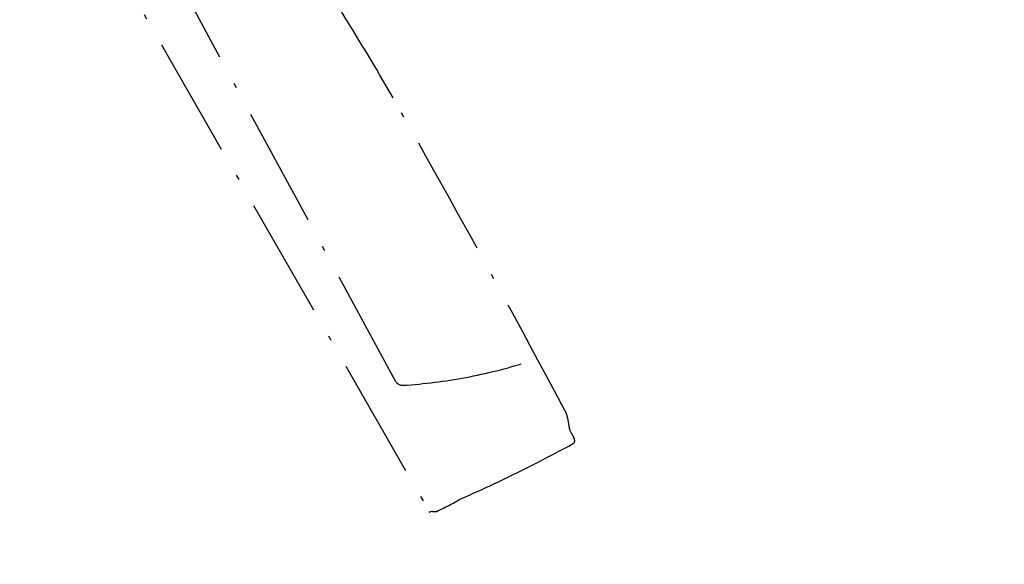
# Model space of a CAD drawing. Units: millimetres. Extents: x 0 to 17320, y 0 to 12230.
# Drawn here: x 4215 to 5395, y 2355 to 3008 of the extents above; entities that cross this region are included whole.
import ezdxf

# ---------------------------------------------------------------- set-up
doc = ezdxf.new("R2010")
doc.units = ezdxf.units.MM
doc.header["$LTSCALE"] = 12
doc.linetypes.add('DASHDOT', pattern=[18.5, 12, -3, 0.5, -3])
doc.layers.add('100', color=7, linetype='Continuous')
doc.layers.add('132', color=7, linetype='Continuous')
doc.styles.get("Standard").update_dxf_attribs({"font": 'romans.shx', "height": 85})
doc.dimstyles.new('ISO-25', dxfattribs={"dimtxt": 2.5, "dimasz": 2.5, "dimexe": 1.25, "dimexo": 0.625, "dimtad": 1, "dimtxsty": 'Standard', "dimcen": 2.5, "dimadec": 0, "dimazin": 0, "dimtfac": 1, "dimtmove": 0, "dimatfit": 3, "dimfxl": 1, "dimarcsym": 0})

# ---------------------------------------------------------------- blocks, each defined once
blk = doc.blocks.new('TFH_VS20_ZM0_ZM4')
at = {"color": 7, "linetype": 'DASHDOT', "lineweight": 25}
for p, q in [((404.258759, -917.555298), (945.975159, -1862.050903)), ((520.442444, -995.077026), (905.179382, -1705.199585))]:
    blk.add_line(p, q, dxfattribs=at)
at = {"color": 7, "linetype": 'DASHDOT', "lineweight": 25, "ltscale": 0.227081}
blk.add_line((1111.871216, -1750.147949), (1113.263062, -1759.123901), dxfattribs=at)
at = {"color": 7, "linetype": 'DASHDOT', "lineweight": 25, "ltscale": 0.181445}
blk.add_line((1116.049194, -1767.742432), (1119.543579, -1774.103638), dxfattribs=at)
at = {"color": 7, "linetype": 'DASHDOT', "lineweight": 25, "ltscale": 0.054924}
blk.add_line((947.33252, -1862.468628), (949.307861, -1861.50708), dxfattribs=at)
at = {"color": 7, "linetype": 'DASHDOT', "lineweight": 25}
for centre, radius, start, end in [((-1554.261963, -2768.493896), 2829.008057, 29.71832, 34.780952), ((-13430.467773, -9490.854492), 16475.765625, 28.056774, 29.546951), ((874.618652, -1086.638672), 625.289917, 273.702288, 287.545415), ((914.323547, -1700.245361), 10.4, 208.448375, 273.702288), ((1084.088867, -1754.348755), 28.098087, 8.598358, 27.119842), ((1141.66748, -1754.701416), 28.746613, 188.849666, 206.978423), ((60.199856, 183.005447), 2230.61084, 295.741731, 298.328726), ((1117.210449, -1777.720093), 3.12, 298.328726, 355.270104), ((1113.20459, -1777.38855), 7.139548, 355.270104, 27.393927), ((439.592621, -583.623535), 1375.313477, 293.308653, 295.375796), ((829.59729, -1586.158936), 302.739258, 294.451638, 300.617167), ((946.877319, -1861.533447), 1.04, 209.836474, 295.954559), ((952.513794, -1852.111938), 9.927094, 251.158818, 283.960419)]:
    blk.add_arc(centre, radius, start, end, dxfattribs=at)
blk = doc.blocks.new('*D59')
at = {"layer": '132', "color": 0, "lineweight": -2}
for p, q in [((7893.4, 8422), (7994.7, 8451.3)), ((7993.5, 8168.5), (8034.8, 8168.5))]:
    blk.add_line(p, q, dxfattribs=at)
blk.add_arc((7018.9, 8168.5), 986, 3.4872, 12.6747, dxfattribs=at)
at = {"layer": '132', "color": 0}
for points in [[(7971.1, 8382.3), (7990.5, 8387.3), (7965.9, 8442.9)], [(8013, 8228.8), (7993, 8228.2), (8004.8, 8168.5)]]:
    blk.add_solid(points, dxfattribs=at)
at = {"layer": 'Defpoints', "color": 0}
for p in [(7892.8, 8421.8), (7987.4, 8352.8), (7018.9, 8168.5), (7992.8, 8168.5)]:
    blk.add_point(p, dxfattribs=at)
blk = doc.blocks.new('*D60')
at = {"layer": '132', "color": 0, "lineweight": -2}
for p, q in [((5630.6, 8447.7), (5805.9, 8468)), ((5628.6, 8329.2), (5803.1, 8303.1))]:
    blk.add_line(p, q, dxfattribs=at)
blk.add_arc((5183, 8396), 597, 357.2364, 0.8296, dxfattribs=at)
at = {"layer": '132', "color": 0}
for points in [[(5770, 8404), (5789.9, 8405.3), (5776.1, 8464.5)], [(5789.3, 8366.2), (5769.4, 8368.2), (5773.4, 8307.5)]]:
    blk.add_solid(points, dxfattribs=at)
at = {"layer": 'Defpoints', "color": 0}
for p in [(5630, 8447.6), (5779.8, 8412.2), (5183, 8396), (5628, 8329.3)]:
    blk.add_point(p, dxfattribs=at)

msp = doc.modelspace()

# ---------------------------------------------------------------- block references
at = {"layer": '100'}
msp.add_blockref('TFH_VS20_ZM0_ZM4', (3760, 4280), dxfattribs=at)

# ---------------------------------------------------------------- dimensions: what is measured, and where the dimension line sits
at = {"layer": '132'}
for base, center, p1, p2, picture in [((5779.808, 8412.17), (5183, 8396), (5628.029, 8329.298), (5630.027, 8447.644), '*D60'), ((7987.441, 8352.822), (7018.86, 8168.5), (7992.835, 8168.5), (7892.835, 8421.783), '*D59')]:
    dim = msp.add_angular_dim_3p(base=base, center=center, p1=p1, p2=p2, text=' ', dimstyle='ISO-25', override={"dimtxt": 85, "dimasz": 60, "dimexe": 30, "dimgap": 40}, dxfattribs=at)
    dim.commit()
    dim.dimension.update_dxf_attribs({"geometry": picture, "text_midpoint": (0, 0)})

doc.saveas('drawing.dxf')
